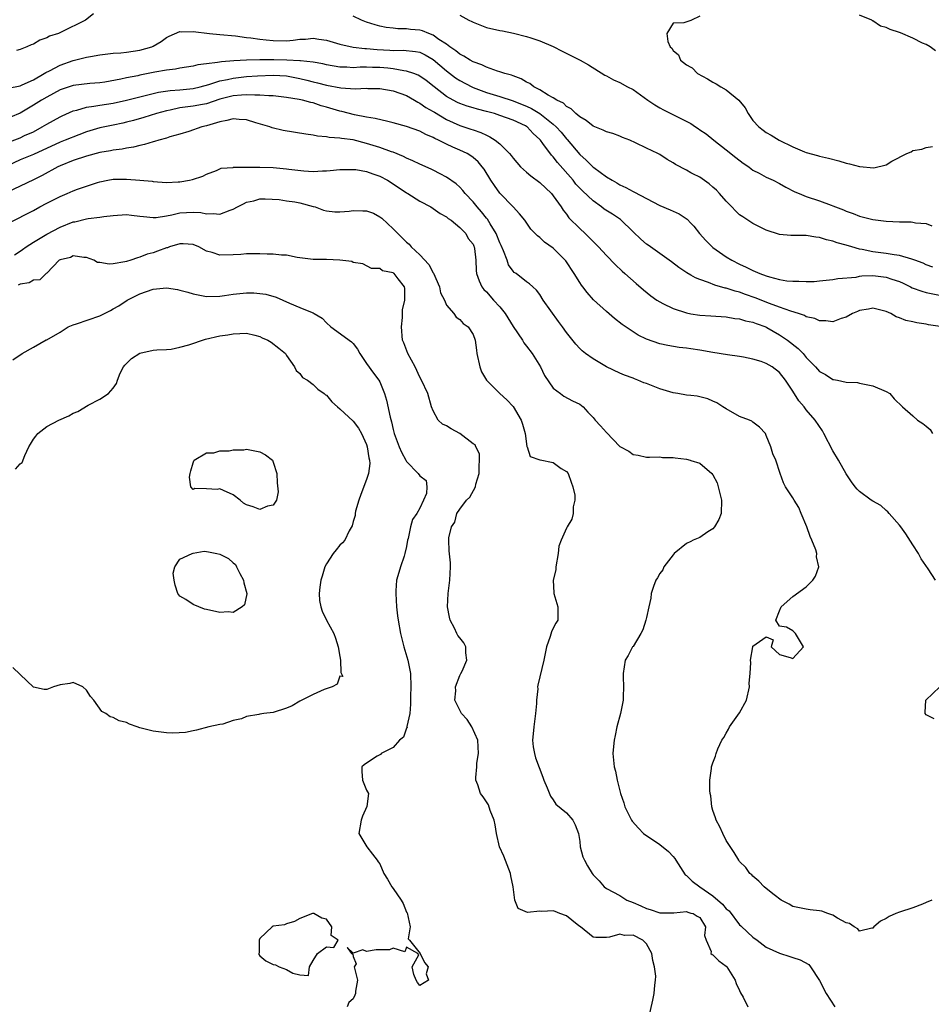
# Model space of a CAD drawing. Units: inches. Extents: x 2604000 to 2607000, y 1497000 to 1500000.
# Drawn here: x 2605665 to 2605802, y 1497441 to 1497589 of the extents above; entities that cross this region are included whole.
import ezdxf

# ---------------------------------------------------------------- set-up
doc = ezdxf.new("R2010")
doc.units = ezdxf.units.IN
doc.header["$MEASUREMENT"] = 0
doc.layers.add('LD26041497_2ft', color=71, linetype='Continuous')

msp = doc.modelspace()

# ---------------------------------------------------------------- linework, layer by layer
at = {"layer": 'LD26041497_2ft'}
for points, elevation in [([(2605676.02, 1497589.98), (2605674.85, 1497589), (2605671.19, 1497587.19), (2605670.76, 1497587), (2605669.41, 1497586.59), (2605669, 1497586.35), (2605667.97, 1497586.03), (2605667, 1497585.42), (2605666.68, 1497585.32), (2605666.03, 1497585), (2605665, 1497584.63), (2605664.46, 1497584.46)], 8948), ([(2605801.98, 1497551.98), (2605801, 1497552.33), (2605800.54, 1497552.54), (2605799.31, 1497553), (2605799, 1497553.13), (2605798.84, 1497553.16), (2605797, 1497553.73), (2605796.21, 1497553.79), (2605795, 1497554), (2605793, 1497554.24), (2605791.39, 1497554.61), (2605791, 1497554.67), (2605789.82, 1497555), (2605789, 1497555.26), (2605787.62, 1497555.62), (2605787, 1497555.86), (2605786.04, 1497556.04), (2605785, 1497556.42), (2605784.44, 1497556.44), (2605783, 1497556.72), (2605782.69, 1497556.69), (2605780.7, 1497556.7), (2605779, 1497556.84), (2605777, 1497557.5), (2605775, 1497558.52), (2605773.5, 1497559.5), (2605773, 1497559.83), (2605772.39, 1497560.39), (2605771.82, 1497561), (2605771, 1497561.84), (2605770, 1497563), (2605769.52, 1497563.52), (2605769, 1497563.98), (2605768.45, 1497564.45), (2605767, 1497565.45), (2605765.95, 1497565.95), (2605765.68, 1497566.11), (2605765, 1497566.51), (2605763.36, 1497567.36), (2605763, 1497567.63), (2605762.13, 1497568.13), (2605761, 1497568.84), (2605760.71, 1497569), (2605759, 1497569.82), (2605757.38, 1497570.62), (2605756.51, 1497571), (2605755.42, 1497571.42), (2605755, 1497571.63), (2605753.99, 1497571.99), (2605753, 1497572.24), (2605752.53, 1497572.53), (2605751, 1497573.09), (2605749.97, 1497573.97), (2605749, 1497574.5), (2605748.41, 1497575), (2605747.71, 1497575.71), (2605747, 1497576.08), (2605746.54, 1497576.54), (2605745.54, 1497577), (2605745, 1497577.35), (2605744.24, 1497577.76), (2605743, 1497578.56), (2605742.11, 1497579), (2605741.5, 1497579.5), (2605741, 1497579.73), (2605740.21, 1497580.21), (2605739, 1497580.64), (2605738.75, 1497580.75), (2605737.76, 1497581), (2605737, 1497581.25), (2605736.65, 1497581.35), (2605735, 1497581.95), (2605734.32, 1497582.32), (2605733, 1497582.77), (2605732.58, 1497583), (2605731.61, 1497583.61), (2605731, 1497583.89), (2605730.4, 1497584.4), (2605729.52, 1497585), (2605729, 1497585.39), (2605727.87, 1497586.13), (2605727, 1497586.76), (2605726.34, 1497587), (2605725.39, 1497587.39), (2605725, 1497587.49), (2605723.61, 1497587.61), (2605723, 1497587.71), (2605721.7, 1497587.7), (2605721, 1497587.8), (2605719.93, 1497587.93), (2605719, 1497588.13), (2605718.31, 1497588.31), (2605717, 1497588.71), (2605716.23, 1497589), (2605715, 1497589.61)], 8948), ([(2605731, 1497589.78), (2605732.38, 1497589), (2605732.81, 1497588.81), (2605733, 1497588.7), (2605735, 1497587.92), (2605737, 1497587.45), (2605737.39, 1497587.39), (2605739.06, 1497587.06), (2605741, 1497586.58), (2605741.66, 1497586.34), (2605743, 1497585.91), (2605745, 1497585.05), (2605746.37, 1497584.37), (2605749.08, 1497583), (2605750.32, 1497582.32), (2605752.78, 1497580.78), (2605753, 1497580.67), (2605754.06, 1497580.06), (2605755, 1497579.66), (2605756.19, 1497579), (2605757, 1497578.59), (2605759.24, 1497577), (2605760.29, 1497576.29), (2605761, 1497575.86), (2605761.56, 1497575.56), (2605762.67, 1497575), (2605765.57, 1497573.57), (2605765.68, 1497573.49), (2605766.37, 1497573), (2605766.76, 1497572.76), (2605767, 1497572.58), (2605767.97, 1497571.97), (2605769.12, 1497571), (2605771, 1497569.57), (2605772.41, 1497568.41), (2605773.55, 1497567.55), (2605774.36, 1497567), (2605774.72, 1497566.72), (2605775, 1497566.53), (2605775.95, 1497566.05), (2605777, 1497565.48), (2605778.03, 1497565), (2605779, 1497564.5), (2605779.95, 1497563.95), (2605781.28, 1497563.28), (2605781.91, 1497563), (2605783, 1497562.55), (2605785, 1497561.9), (2605786.74, 1497561.26), (2605787, 1497561.17), (2605787.4, 1497561), (2605788.57, 1497560.57), (2605789, 1497560.37), (2605790.02, 1497560.02), (2605791, 1497559.63), (2605793, 1497559.1), (2605795, 1497558.85), (2605797, 1497558.76), (2605798.75, 1497558.75), (2605799, 1497558.72), (2605799.37, 1497558.63), (2605801, 1497558.53), (2605801.82, 1497558.18)], 8946), ([(2605767, 1497589.6), (2605765.78, 1497589), (2605765.68, 1497588.97), (2605764.6, 1497588.6), (2605763, 1497588.56), (2605762.07, 1497587), (2605762.2, 1497585.8), (2605762.58, 1497585), (2605762.8, 1497584.8), (2605763, 1497584.46), (2605763.83, 1497583.83), (2605764.14, 1497583), (2605765, 1497582.33), (2605765.68, 1497581.94), (2605765.85, 1497581.85), (2605766.69, 1497581), (2605768.19, 1497580.19), (2605769, 1497579.73), (2605769.49, 1497579.48), (2605770.18, 1497579), (2605771, 1497578.57), (2605772.89, 1497577), (2605773.85, 1497575.85), (2605774.26, 1497575), (2605775, 1497573.95), (2605775.88, 1497573), (2605776.51, 1497572.51), (2605777, 1497572.16), (2605777.74, 1497571.74), (2605778.91, 1497571), (2605781, 1497570), (2605782.75, 1497569.25), (2605783, 1497569.15), (2605784.7, 1497568.7), (2605785, 1497568.59), (2605786.31, 1497568.31), (2605787.9, 1497567.9), (2605789, 1497567.57), (2605789.48, 1497567.48), (2605791, 1497567.05), (2605793.14, 1497566.86), (2605795, 1497567.32), (2605795.85, 1497567.85), (2605798.1, 1497569), (2605798.72, 1497569.28), (2605799, 1497569.46), (2605800.34, 1497569.66), (2605801, 1497569.93), (2605801.94, 1497570.06)], 8944), ([(2605802.41, 1497584.41), (2605801.61, 1497585), (2605801, 1497585.36), (2605800.45, 1497585.55), (2605799, 1497586.29), (2605797.12, 1497587.12), (2605797, 1497587.14), (2605795.61, 1497587.61), (2605795, 1497587.91), (2605794.12, 1497588.12), (2605793, 1497588.93), (2605792.93, 1497588.93), (2605792.82, 1497589), (2605791, 1497589.76)], 8944), ([(2605663.21, 1497578.79), (2605665, 1497579.18), (2605665.3, 1497579.3), (2605667, 1497580.08), (2605668.64, 1497581), (2605668.85, 1497581.15), (2605669.41, 1497581.41), (2605671, 1497582.25), (2605673, 1497582.94), (2605675, 1497583.44), (2605675.56, 1497583.56), (2605677, 1497583.81), (2605679, 1497584.05), (2605680.13, 1497584.13), (2605681, 1497584.22), (2605683, 1497584.5), (2605684.78, 1497585), (2605685, 1497585.1), (2605686.2, 1497585.8), (2605687, 1497586.39), (2605687.4, 1497586.6), (2605689, 1497587.29), (2605689.27, 1497587.27), (2605691, 1497587.33), (2605693.44, 1497587), (2605695, 1497586.84), (2605697.34, 1497586.66), (2605699, 1497586.43), (2605699.62, 1497586.38), (2605701, 1497586.14), (2605701.92, 1497586.08), (2605703, 1497585.94), (2605705, 1497585.93), (2605706, 1497586), (2605707, 1497586.14), (2605707.83, 1497586.17), (2605709, 1497586.3), (2605709.84, 1497586.16), (2605711, 1497586.03), (2605713, 1497585.43), (2605714.98, 1497584.98), (2605716.77, 1497584.77), (2605717, 1497584.77), (2605718.61, 1497584.61), (2605720.51, 1497584.51), (2605721, 1497584.46), (2605722.49, 1497584.49), (2605724.33, 1497584.33), (2605725, 1497584.19), (2605725.82, 1497583.82), (2605727, 1497583.13), (2605729, 1497581.41), (2605730.38, 1497580.38), (2605731, 1497579.97), (2605732.8, 1497579), (2605733, 1497578.91), (2605735, 1497578.18), (2605737, 1497577.56), (2605739, 1497576.89), (2605740.38, 1497576.38), (2605741, 1497576.12), (2605741.78, 1497575.78), (2605743, 1497575), (2605745, 1497573.4), (2605745.45, 1497573), (2605746.2, 1497572.2), (2605747, 1497571.2), (2605747.11, 1497571.11), (2605749, 1497568.85), (2605749.99, 1497568), (2605750.97, 1497567), (2605751.1, 1497566.9), (2605753, 1497565.53), (2605753.86, 1497565), (2605754.59, 1497564.59), (2605755, 1497564.33), (2605755.93, 1497563.93), (2605757, 1497563.31), (2605757.22, 1497563.22), (2605759, 1497562.24), (2605761, 1497561.22), (2605762.58, 1497560.58), (2605763.94, 1497559.94), (2605765.14, 1497559.14), (2605765.68, 1497558.57), (2605766.11, 1497558.11), (2605766.99, 1497557), (2605767.95, 1497555.95), (2605768.86, 1497555), (2605769, 1497554.89), (2605771, 1497553.51), (2605771.82, 1497553), (2605773, 1497552.41), (2605773.97, 1497551.97), (2605775, 1497551.45), (2605775.33, 1497551.33), (2605776.05, 1497551), (2605777, 1497550.65), (2605777.5, 1497550.5), (2605779, 1497550.1), (2605780.07, 1497549.93), (2605781, 1497549.84), (2605781.87, 1497549.87), (2605783, 1497549.81), (2605784.17, 1497549.83), (2605785, 1497549.9), (2605785.99, 1497550.01), (2605787, 1497550.09), (2605787.74, 1497550.26), (2605790.48, 1497550.48), (2605791, 1497550.6), (2605791.36, 1497550.64), (2605793, 1497550.69), (2605795, 1497550.48), (2605795.83, 1497550.17), (2605797, 1497549.79), (2605797.55, 1497549.55), (2605798.66, 1497549), (2605798.88, 1497548.88), (2605800.34, 1497548.34), (2605801, 1497548.18), (2605803, 1497547.77)], 8950), ([(2605803.07, 1497543.07), (2605801.33, 1497543.33), (2605801, 1497543.43), (2605799.6, 1497543.6), (2605799, 1497543.78), (2605797.96, 1497543.96), (2605797, 1497544.35), (2605796.49, 1497544.49), (2605795.71, 1497545), (2605795, 1497545.31), (2605794.57, 1497545.43), (2605793, 1497545.82), (2605792.33, 1497545.67), (2605791, 1497545.45), (2605790.69, 1497545.31), (2605789.93, 1497545), (2605789, 1497544.47), (2605788.26, 1497544.26), (2605787, 1497543.78), (2605785.92, 1497543.92), (2605785, 1497543.89), (2605784.26, 1497544.26), (2605783, 1497544.53), (2605782.71, 1497544.71), (2605781.82, 1497545), (2605780.66, 1497545.34), (2605779, 1497545.97), (2605777.49, 1497546.51), (2605775.35, 1497547.35), (2605773.86, 1497547.86), (2605773, 1497548.19), (2605772.34, 1497548.34), (2605771, 1497548.8), (2605770.82, 1497548.82), (2605769.26, 1497549.27), (2605768.33, 1497549.67), (2605767, 1497550.11), (2605766.35, 1497550.34), (2605765.68, 1497550.74), (2605765.09, 1497551.09), (2605763.89, 1497551.89), (2605762.75, 1497552.75), (2605761, 1497553.99), (2605759.27, 1497555.27), (2605759, 1497555.43), (2605758.16, 1497556.16), (2605757, 1497557.24), (2605755.11, 1497559.11), (2605753.91, 1497559.91), (2605752.68, 1497560.68), (2605752.27, 1497561), (2605751, 1497561.89), (2605749.41, 1497563.41), (2605749, 1497563.82), (2605748.43, 1497564.43), (2605747.99, 1497565), (2605745.64, 1497567.64), (2605745, 1497568.52), (2605744.75, 1497568.75), (2605743.48, 1497570.52), (2605743.12, 1497571), (2605743, 1497571.13), (2605742, 1497572), (2605741.11, 1497573), (2605741, 1497573.07), (2605740.86, 1497573.14), (2605739, 1497574), (2605737, 1497574.73), (2605736.21, 1497575), (2605735, 1497575.33), (2605733.65, 1497575.65), (2605733, 1497575.86), (2605732.11, 1497576.11), (2605731, 1497576.52), (2605730.67, 1497576.67), (2605730.03, 1497577), (2605729, 1497577.58), (2605727.16, 1497579), (2605725.96, 1497579.96), (2605725, 1497580.63), (2605724.76, 1497580.76), (2605724.11, 1497581), (2605723, 1497581.37), (2605722.59, 1497581.41), (2605721, 1497581.72), (2605720.21, 1497581.79), (2605719, 1497581.93), (2605717.92, 1497581.92), (2605717, 1497581.96), (2605716.05, 1497581.95), (2605715, 1497581.88), (2605714.05, 1497581.95), (2605713, 1497581.96), (2605711, 1497582.3), (2605710.44, 1497582.44), (2605709, 1497582.69), (2605707.11, 1497582.89), (2605707, 1497582.91), (2605705.03, 1497583.03), (2605703.08, 1497583.08), (2605701, 1497583.07), (2605699, 1497583), (2605697.09, 1497582.91), (2605695.22, 1497582.78), (2605694.64, 1497582.64), (2605693, 1497582.48), (2605691.68, 1497582.32), (2605691, 1497582.13), (2605689, 1497581.81), (2605688.34, 1497581.66), (2605687, 1497581.52), (2605685.22, 1497581.22), (2605683, 1497580.76), (2605682.68, 1497580.68), (2605681, 1497580.34), (2605680.14, 1497580.14), (2605677.71, 1497579.71), (2605677, 1497579.61), (2605675.49, 1497579.49), (2605673, 1497579.21), (2605671.32, 1497578.68), (2605671, 1497578.56), (2605670.01, 1497577.99), (2605669, 1497577.47), (2605668.21, 1497577), (2605667, 1497576.24), (2605665, 1497575.07), (2605663.56, 1497574.44)], 8952), ([(2605663, 1497570.6), (2605665, 1497571.36), (2605665.69, 1497571.69), (2605667, 1497572.27), (2605668.34, 1497573), (2605669, 1497573.42), (2605671, 1497574.51), (2605671.34, 1497574.66), (2605673, 1497575.41), (2605673.52, 1497575.52), (2605675, 1497575.97), (2605676.09, 1497576.09), (2605677, 1497576.25), (2605679, 1497576.54), (2605681, 1497576.99), (2605684.17, 1497577.83), (2605685.8, 1497578.2), (2605687.53, 1497578.47), (2605689, 1497578.57), (2605691, 1497578.76), (2605692.03, 1497579), (2605693.35, 1497579.35), (2605695, 1497579.91), (2605696.12, 1497580.12), (2605697, 1497580.33), (2605699, 1497580.54), (2605700.66, 1497580.66), (2605703, 1497580.76), (2605705, 1497580.64), (2605707, 1497580.26), (2605708.02, 1497580.02), (2605709, 1497579.76), (2605709.62, 1497579.62), (2605711, 1497579.25), (2605713.16, 1497578.84), (2605715.29, 1497578.71), (2605717, 1497578.79), (2605717.22, 1497578.78), (2605719, 1497578.77), (2605721, 1497578.41), (2605723, 1497577.69), (2605724.22, 1497577), (2605724.7, 1497576.7), (2605725, 1497576.58), (2605725.91, 1497575.91), (2605727, 1497575.33), (2605727.19, 1497575.19), (2605729, 1497574.12), (2605731, 1497573.21), (2605732.68, 1497572.68), (2605733, 1497572.55), (2605734.16, 1497572.16), (2605735, 1497571.74), (2605735.52, 1497571.52), (2605736.32, 1497571), (2605737, 1497570.44), (2605738.47, 1497569), (2605738.71, 1497568.71), (2605739, 1497568.31), (2605740.13, 1497567), (2605741, 1497566.2), (2605741.64, 1497565.64), (2605743, 1497564.64), (2605744.74, 1497563), (2605745, 1497562.68), (2605746.19, 1497561), (2605746.5, 1497560.5), (2605747, 1497559.89), (2605747.38, 1497559.38), (2605749, 1497557.74), (2605749.82, 1497557), (2605750.43, 1497556.43), (2605751, 1497555.81), (2605751.43, 1497555.43), (2605751.84, 1497555), (2605753, 1497553.69), (2605754.34, 1497552.34), (2605755.36, 1497551.36), (2605755.79, 1497551), (2605757.49, 1497549.49), (2605758.57, 1497548.57), (2605759.66, 1497547.66), (2605760.59, 1497547), (2605761, 1497546.74), (2605761.47, 1497546.53), (2605763, 1497545.75), (2605765, 1497545.09), (2605765.68, 1497544.98), (2605767, 1497544.77), (2605768.67, 1497544.67), (2605771, 1497544.5), (2605772.26, 1497544.26), (2605773, 1497544.2), (2605773.9, 1497543.9), (2605775, 1497543.71), (2605775.5, 1497543.5), (2605776.92, 1497543), (2605777.08, 1497542.92), (2605779, 1497541.82), (2605780.2, 1497541), (2605781.78, 1497539.78), (2605782.51, 1497539), (2605783, 1497538.4), (2605784.4, 1497537), (2605785, 1497536.29), (2605785.86, 1497535.86), (2605787, 1497535.11), (2605787.11, 1497535.11), (2605787.67, 1497535), (2605789, 1497534.71), (2605790.67, 1497534.67), (2605791, 1497534.58), (2605793, 1497534.16), (2605795, 1497533.32), (2605795.55, 1497533), (2605796.21, 1497532.21), (2605797.42, 1497531), (2605799, 1497529.65), (2605799.67, 1497529), (2605800.49, 1497528.49), (2605801, 1497528.12), (2605801.59, 1497527.59), (2605801.96, 1497527)], 8954), ([(2605802.38, 1497505), (2605801.31, 1497506.69), (2605800.23, 1497508.23), (2605799.85, 1497509), (2605799, 1497510.31), (2605797.96, 1497511.96), (2605797.17, 1497513), (2605797, 1497513.24), (2605795.42, 1497515), (2605795.26, 1497515.26), (2605795, 1497515.44), (2605794.21, 1497516.21), (2605793, 1497516.85), (2605792.76, 1497517), (2605791, 1497518.3), (2605790.64, 1497518.64), (2605790.34, 1497519), (2605789.77, 1497519.77), (2605788.97, 1497520.97), (2605787.85, 1497523), (2605787, 1497524.43), (2605785.65, 1497527), (2605785.41, 1497527.41), (2605784.35, 1497529), (2605783, 1497530.56), (2605782.67, 1497531), (2605781.9, 1497531.9), (2605781, 1497533.37), (2605779.89, 1497535), (2605779, 1497536.18), (2605777.88, 1497537), (2605777, 1497537.52), (2605776.21, 1497537.79), (2605775, 1497538.16), (2605773.56, 1497538.44), (2605773, 1497538.57), (2605771.17, 1497538.83), (2605769, 1497539.17), (2605767, 1497539.52), (2605765.68, 1497539.69), (2605765, 1497539.82), (2605763.91, 1497539.92), (2605762.2, 1497540.2), (2605761, 1497540.44), (2605759, 1497541.15), (2605757.78, 1497541.78), (2605757, 1497542.26), (2605755.38, 1497543.38), (2605754.24, 1497544.24), (2605753, 1497545.3), (2605751.08, 1497547.08), (2605750.14, 1497548.14), (2605749.48, 1497549), (2605749.26, 1497549.26), (2605749, 1497549.64), (2605748.18, 1497551), (2605746.89, 1497552.89), (2605746.79, 1497553), (2605745, 1497554.79), (2605743.72, 1497555.72), (2605743, 1497556.42), (2605742.66, 1497556.66), (2605742.29, 1497557), (2605741.66, 1497557.66), (2605740.75, 1497559), (2605739.97, 1497559.97), (2605739.02, 1497561), (2605737, 1497563.07), (2605736.19, 1497564.19), (2605735.67, 1497565), (2605734.64, 1497566.64), (2605734.38, 1497567), (2605733.75, 1497567.75), (2605733, 1497568.41), (2605732.67, 1497568.67), (2605732.12, 1497569), (2605731, 1497569.53), (2605729.95, 1497569.95), (2605729, 1497570.4), (2605727.82, 1497571), (2605727.26, 1497571.26), (2605727, 1497571.42), (2605725.88, 1497571.88), (2605725, 1497572.36), (2605723, 1497573.06), (2605721, 1497573.62), (2605720.21, 1497573.79), (2605718.28, 1497574.28), (2605717, 1497574.47), (2605715.19, 1497574.81), (2605713.29, 1497575.29), (2605713, 1497575.34), (2605711, 1497575.96), (2605710.18, 1497576.18), (2605709, 1497576.6), (2605708.65, 1497576.65), (2605707.41, 1497577), (2605706.88, 1497577.12), (2605705, 1497577.42), (2605703, 1497577.66), (2605702.35, 1497577.65), (2605701, 1497577.78), (2605700.25, 1497577.75), (2605699, 1497577.83), (2605698.26, 1497577.74), (2605697, 1497577.67), (2605695, 1497577.15), (2605693, 1497576.47), (2605692.37, 1497576.37), (2605691, 1497576.09), (2605689, 1497575.85), (2605687.52, 1497575.52), (2605687, 1497575.43), (2605685.46, 1497575), (2605683.59, 1497574.41), (2605682.03, 1497573.97), (2605681, 1497573.71), (2605680.42, 1497573.58), (2605679, 1497573.27), (2605677, 1497572.88), (2605675, 1497572.26), (2605673.81, 1497571.81), (2605671.79, 1497571), (2605671, 1497570.7), (2605667, 1497568.86), (2605665, 1497568.05), (2605663, 1497567.09)], 8956), ([(2605801.82, 1497457), (2605801, 1497456.64), (2605800.43, 1497456.43), (2605799, 1497455.86), (2605797, 1497455.22), (2605796.43, 1497455), (2605795.45, 1497454.55), (2605795, 1497454.24), (2605794.16, 1497453.84), (2605793.15, 1497453), (2605793, 1497452.82), (2605792.82, 1497452.82), (2605791, 1497452.37), (2605790.72, 1497452.72), (2605790.21, 1497453), (2605789.51, 1497453.51), (2605789, 1497453.63), (2605787.67, 1497454.33), (2605787, 1497454.77), (2605786.22, 1497455), (2605785.35, 1497455.35), (2605785, 1497455.41), (2605783.56, 1497455.56), (2605783, 1497455.64), (2605781, 1497456.05), (2605780.42, 1497456.41), (2605779.25, 1497457), (2605778.19, 1497457.81), (2605777, 1497458.78), (2605776.66, 1497459), (2605775.88, 1497459.88), (2605775, 1497460.6), (2605774.81, 1497460.81), (2605774.54, 1497461), (2605773.92, 1497461.92), (2605773, 1497462.83), (2605772.89, 1497463), (2605772.18, 1497464.18), (2605771, 1497465.96), (2605770.48, 1497467), (2605770.02, 1497468.02), (2605769.47, 1497469), (2605769.37, 1497469.37), (2605769, 1497470.45), (2605768.84, 1497471), (2605768.66, 1497472.66), (2605768.6, 1497473), (2605768.54, 1497473.46), (2605768.53, 1497475), (2605768.77, 1497476.77), (2605768.78, 1497477), (2605769, 1497477.63), (2605769.4, 1497478.6), (2605769.48, 1497479), (2605769.73, 1497479.73), (2605770.33, 1497481), (2605770.61, 1497481.39), (2605771, 1497482.05), (2605771.34, 1497482.66), (2605771.47, 1497483), (2605773, 1497485.11), (2605774.02, 1497487), (2605774.47, 1497489), (2605774.45, 1497489.55), (2605774.57, 1497491), (2605774.66, 1497492.66), (2605774.61, 1497493), (2605774.96, 1497495), (2605775, 1497495.09), (2605775.47, 1497495.47), (2605777, 1497496.5), (2605778.05, 1497496.05), (2605777.73, 1497495), (2605779, 1497493.87), (2605780.58, 1497493.42), (2605781, 1497493.27), (2605782.56, 1497495), (2605782, 1497496), (2605781.38, 1497497), (2605781, 1497497.41), (2605780.04, 1497497.96), (2605779, 1497498.09), (2605778.43, 1497499), (2605779, 1497500.43), (2605779.21, 1497501), (2605781, 1497502.57), (2605783, 1497504.03), (2605783.99, 1497505), (2605784.4, 1497505.6), (2605784.87, 1497507), (2605784.53, 1497508.53), (2605784.57, 1497509), (2605784.43, 1497509.57), (2605783.82, 1497511), (2605783.56, 1497511.56), (2605783.06, 1497513), (2605782.24, 1497515), (2605781.9, 1497515.9), (2605781.17, 1497517), (2605781, 1497517.35), (2605779.86, 1497519), (2605779.59, 1497519.59), (2605779.08, 1497521), (2605778.41, 1497523), (2605777.98, 1497523.98), (2605777.68, 1497525), (2605777, 1497526.72), (2605776.86, 1497527), (2605775.98, 1497527.98), (2605775, 1497528.7), (2605774.84, 1497528.84), (2605774.48, 1497529), (2605773, 1497529.58), (2605771, 1497530.7), (2605770.49, 1497531), (2605769.59, 1497531.59), (2605769, 1497531.88), (2605768.22, 1497532.22), (2605767, 1497532.52), (2605766.61, 1497532.61), (2605765.68, 1497532.7), (2605765, 1497532.78), (2605763.7, 1497533), (2605763, 1497533.1), (2605761, 1497533.73), (2605759.77, 1497534.23), (2605759, 1497534.52), (2605758.62, 1497534.62), (2605757.74, 1497535), (2605757.2, 1497535.2), (2605757, 1497535.29), (2605755.74, 1497535.74), (2605755, 1497536.07), (2605753, 1497537.03), (2605751, 1497538.23), (2605749.88, 1497539), (2605749.39, 1497539.39), (2605749, 1497539.78), (2605748.42, 1497540.42), (2605747, 1497542.15), (2605746.4, 1497543), (2605745.8, 1497543.8), (2605743.51, 1497547), (2605743, 1497547.87), (2605742.53, 1497548.53), (2605741.97, 1497549), (2605741.46, 1497549.46), (2605741, 1497549.77), (2605739.45, 1497551), (2605739.17, 1497551.17), (2605739, 1497551.34), (2605738.33, 1497552.33), (2605738.12, 1497553), (2605737.58, 1497554.42), (2605737.21, 1497555.21), (2605737, 1497555.62), (2605736.44, 1497557), (2605735.55, 1497558.45), (2605735.15, 1497559.15), (2605735, 1497559.32), (2605734.26, 1497560.26), (2605733.61, 1497561), (2605733, 1497561.78), (2605731.82, 1497563), (2605731.47, 1497563.47), (2605731, 1497563.94), (2605730.44, 1497564.44), (2605729, 1497565.46), (2605728.04, 1497565.96), (2605727, 1497566.53), (2605726.68, 1497566.68), (2605725, 1497567.41), (2605723.93, 1497567.93), (2605723, 1497568.32), (2605722.56, 1497568.56), (2605721, 1497569.19), (2605720.73, 1497569.27), (2605719, 1497569.89), (2605717, 1497570.53), (2605715, 1497571.04), (2605713.27, 1497571.27), (2605713, 1497571.32), (2605711.42, 1497571.42), (2605711, 1497571.52), (2605709.63, 1497571.63), (2605709, 1497571.78), (2605707.91, 1497571.91), (2605704.47, 1497572.47), (2605702.86, 1497572.86), (2605702.49, 1497573), (2605700.39, 1497573.61), (2605699, 1497574.06), (2605697.9, 1497574.1), (2605697, 1497574.22), (2605696.05, 1497573.95), (2605695, 1497573.77), (2605693, 1497573.16), (2605692.29, 1497573), (2605690.33, 1497572.33), (2605689, 1497571.91), (2605687.49, 1497571.49), (2605687, 1497571.31), (2605685.83, 1497571), (2605685.2, 1497570.8), (2605685, 1497570.77), (2605683.66, 1497570.34), (2605683, 1497570.22), (2605682.05, 1497569.95), (2605681, 1497569.8), (2605680.34, 1497569.65), (2605679, 1497569.51), (2605678.59, 1497569.41), (2605677, 1497569.14), (2605675, 1497568.61), (2605673, 1497567.97), (2605671, 1497567.15), (2605670.69, 1497567), (2605668.3, 1497565.7), (2605667, 1497565.07), (2605665, 1497564.13), (2605663, 1497563.15)], 8958), ([(2605663.39, 1497558.61), (2605667, 1497560.46), (2605667.96, 1497561), (2605669, 1497561.55), (2605671, 1497562.58), (2605672.07, 1497563), (2605673, 1497563.4), (2605673.65, 1497563.65), (2605676.64, 1497564.64), (2605677, 1497564.75), (2605678.19, 1497565), (2605679, 1497565.14), (2605681, 1497565.17), (2605683, 1497565.02), (2605684.84, 1497564.84), (2605685, 1497564.82), (2605687, 1497564.68), (2605688.75, 1497564.75), (2605689, 1497564.77), (2605690.45, 1497565), (2605690.9, 1497565.1), (2605692.42, 1497565.59), (2605693, 1497565.93), (2605694.48, 1497566.48), (2605695, 1497566.69), (2605695.2, 1497566.8), (2605697, 1497566.93), (2605697.05, 1497566.95), (2605699.02, 1497566.98), (2605701, 1497566.98), (2605703, 1497566.91), (2605705, 1497566.72), (2605705.33, 1497566.67), (2605707.61, 1497566.39), (2605709, 1497566.33), (2605710.42, 1497566.42), (2605711, 1497566.41), (2605711.56, 1497566.44), (2605713, 1497566.6), (2605713.37, 1497566.63), (2605715, 1497566.63), (2605715.4, 1497566.6), (2605717, 1497566.3), (2605717.94, 1497565.94), (2605719, 1497565.61), (2605720.16, 1497565), (2605721, 1497564.47), (2605723, 1497563.11), (2605723.2, 1497563), (2605725, 1497561.86), (2605726.64, 1497561), (2605727, 1497560.78), (2605728.03, 1497560.03), (2605729, 1497559.5), (2605729.27, 1497559.27), (2605729.7, 1497559), (2605731, 1497557.9), (2605731.9, 1497557), (2605732.27, 1497556.27), (2605733, 1497555.41), (2605733.11, 1497555.11), (2605733.17, 1497555), (2605733.22, 1497554.78), (2605733.4, 1497553), (2605733.45, 1497551.45), (2605733.5, 1497551), (2605733.91, 1497549.91), (2605734.32, 1497549), (2605734.63, 1497548.63), (2605735, 1497548.26), (2605736.08, 1497547), (2605737, 1497545.99), (2605737.81, 1497545), (2605739, 1497543.04), (2605740.39, 1497541), (2605740.61, 1497540.61), (2605741, 1497540.13), (2605741.84, 1497539), (2605743.09, 1497537), (2605743.72, 1497535.72), (2605745, 1497533.83), (2605746.09, 1497533), (2605746.59, 1497532.59), (2605747.92, 1497531.92), (2605749, 1497531.39), (2605749.5, 1497531), (2605750.21, 1497530.21), (2605751, 1497529.41), (2605751.34, 1497529), (2605752.14, 1497528.14), (2605753, 1497527.14), (2605755, 1497525.08), (2605756.35, 1497524.35), (2605757, 1497523.85), (2605757.77, 1497523.77), (2605759, 1497523.47), (2605759.46, 1497523.46), (2605761, 1497523.49), (2605761.43, 1497523.43), (2605763, 1497523.4), (2605763.34, 1497523.34), (2605765, 1497523.15), (2605765.56, 1497523), (2605765.68, 1497522.96), (2605767, 1497522.54), (2605768.84, 1497521), (2605769, 1497520.81), (2605769.61, 1497519.61), (2605769.79, 1497519), (2605770.01, 1497517.99), (2605770.28, 1497517), (2605770.21, 1497515), (2605769.89, 1497514.11), (2605769.25, 1497513), (2605769, 1497512.71), (2605768.25, 1497512.25), (2605767, 1497511.41), (2605766.03, 1497511), (2605765.68, 1497510.83), (2605765, 1497510.51), (2605763.17, 1497509), (2605763, 1497508.83), (2605761.63, 1497507), (2605761.45, 1497506.55), (2605761, 1497506.01), (2605760.65, 1497505.35), (2605760.42, 1497505), (2605760.05, 1497504.05), (2605759.73, 1497503), (2605759.67, 1497502.33), (2605759.38, 1497501), (2605759, 1497499.41), (2605758.92, 1497499), (2605758.45, 1497497.55), (2605758.17, 1497497), (2605757, 1497495.08), (2605756.94, 1497495), (2605756.28, 1497493.72), (2605755.84, 1497493), (2605755.51, 1497491), (2605755.5, 1497490.5), (2605755.58, 1497489), (2605755.53, 1497487.53), (2605755.5, 1497487), (2605755.11, 1497485), (2605754.57, 1497483), (2605754.3, 1497481.7), (2605754.16, 1497481), (2605754.06, 1497480.06), (2605753.99, 1497479), (2605754.17, 1497477), (2605754.35, 1497476.35), (2605754.6, 1497475), (2605755.11, 1497473), (2605755.62, 1497471.62), (2605755.77, 1497471), (2605756.77, 1497469), (2605756.86, 1497468.86), (2605757.8, 1497467.8), (2605758.58, 1497467), (2605761, 1497465.37), (2605762.33, 1497464.33), (2605763, 1497463.55), (2605763.27, 1497463.27), (2605763.43, 1497463), (2605764.82, 1497460.82), (2605765, 1497460.72), (2605765.68, 1497460.05), (2605765.87, 1497459.87), (2605767.04, 1497459), (2605769, 1497457.68), (2605770.42, 1497456.42), (2605771, 1497455.73), (2605771.41, 1497455.41), (2605773, 1497453.32), (2605773.18, 1497453.18), (2605774.2, 1497452.2), (2605775, 1497451.44), (2605775.65, 1497451), (2605777, 1497449.98), (2605779, 1497449.06), (2605780.54, 1497448.54), (2605781, 1497448.41), (2605782.06, 1497448.06), (2605783.36, 1497447.36), (2605783.64, 1497447), (2605785, 1497444.94), (2605785.97, 1497443), (2605787.28, 1497441)], 8960), ([(2605664.17, 1497553.83), (2605665, 1497554.35), (2605665.39, 1497554.61), (2605665.92, 1497555), (2605667, 1497555.69), (2605669, 1497556.91), (2605671, 1497557.98), (2605673, 1497558.75), (2605673.22, 1497558.78), (2605675, 1497559.2), (2605675.25, 1497559.25), (2605677, 1497559.46), (2605677.58, 1497559.58), (2605679, 1497559.73), (2605681, 1497559.85), (2605681.74, 1497559.74), (2605683, 1497559.62), (2605683.54, 1497559.54), (2605685, 1497559.41), (2605685.43, 1497559.43), (2605687, 1497559.65), (2605687.79, 1497559.79), (2605689, 1497560.1), (2605691, 1497560.22), (2605692.14, 1497560.14), (2605693, 1497559.95), (2605694.01, 1497560.01), (2605695, 1497559.89), (2605696.52, 1497560.52), (2605697, 1497560.65), (2605697.64, 1497561), (2605698.56, 1497561.44), (2605699, 1497561.72), (2605700.07, 1497561.93), (2605701, 1497562.22), (2605701.8, 1497562.2), (2605703.9, 1497562.1), (2605705, 1497561.91), (2605706.22, 1497561.78), (2605707, 1497561.61), (2605709, 1497561.08), (2605709.27, 1497561), (2605710.53, 1497560.53), (2605711, 1497560.41), (2605712.27, 1497560.27), (2605713, 1497560.26), (2605714.38, 1497560.38), (2605715, 1497560.46), (2605716.43, 1497560.43), (2605717, 1497560.4), (2605718.04, 1497560.04), (2605719, 1497559.53), (2605719.31, 1497559.31), (2605721, 1497557.73), (2605721.7, 1497557), (2605722.37, 1497556.37), (2605723, 1497555.69), (2605723.39, 1497555.39), (2605723.7, 1497555), (2605725, 1497553.83), (2605726.34, 1497552.34), (2605727, 1497551.09), (2605727.04, 1497551.04), (2605727.94, 1497549), (2605728.12, 1497548.12), (2605728.7, 1497547), (2605729, 1497546.24), (2605730.11, 1497545), (2605730.46, 1497544.46), (2605731, 1497544.1), (2605731.5, 1497543.5), (2605732.26, 1497543), (2605733, 1497541.84), (2605733.29, 1497541), (2605733.5, 1497539.5), (2605733.56, 1497539), (2605733.99, 1497537), (2605734.26, 1497536.26), (2605734.99, 1497534.99), (2605737.02, 1497533), (2605738.07, 1497532.07), (2605739, 1497531.04), (2605740.22, 1497529), (2605740.41, 1497528.41), (2605740.82, 1497527), (2605741.07, 1497525.07), (2605741.11, 1497525), (2605741.54, 1497523.54), (2605743, 1497523.08), (2605743.05, 1497523.05), (2605745, 1497522.64), (2605746.23, 1497521.77), (2605747, 1497521.29), (2605747.25, 1497521), (2605747.73, 1497519.73), (2605747.98, 1497519), (2605748.26, 1497517.74), (2605748.26, 1497517), (2605747.99, 1497515.99), (2605748.03, 1497515), (2605747.82, 1497514.18), (2605747.11, 1497513), (2605747, 1497512.8), (2605746.19, 1497511), (2605745.87, 1497510.13), (2605745.76, 1497509), (2605745.42, 1497507), (2605745.42, 1497506.58), (2605745.02, 1497505), (2605745.09, 1497503.09), (2605745.1, 1497503), (2605745.7, 1497501), (2605745.7, 1497499), (2605745.42, 1497498.58), (2605745, 1497497.79), (2605744.76, 1497497.24), (2605744.58, 1497496.58), (2605744, 1497495), (2605743.6, 1497493), (2605742.73, 1497489.27), (2605742.68, 1497489), (2605742.69, 1497488.69), (2605742.51, 1497487), (2605742.51, 1497486.51), (2605742.36, 1497485), (2605742.09, 1497483), (2605742.03, 1497481.97), (2605741.92, 1497481), (2605742.03, 1497480.03), (2605742.19, 1497479), (2605742.38, 1497478.38), (2605742.89, 1497476.89), (2605743.45, 1497475.45), (2605743.62, 1497475), (2605744.12, 1497473.88), (2605744.61, 1497472.61), (2605745, 1497472.07), (2605745.42, 1497471.42), (2605747, 1497470.09), (2605747.96, 1497469), (2605748.31, 1497468.31), (2605748.84, 1497467), (2605749, 1497465.81), (2605749.09, 1497465), (2605749.49, 1497463.49), (2605749.7, 1497463), (2605750.17, 1497462.17), (2605750.88, 1497461), (2605751, 1497460.82), (2605751.92, 1497459.92), (2605752.69, 1497459), (2605753, 1497458.78), (2605755, 1497457.73), (2605756.06, 1497457), (2605757, 1497456.67), (2605758.18, 1497456.18), (2605759, 1497455.77), (2605759.59, 1497455.59), (2605761, 1497455.1), (2605763.13, 1497455.13), (2605765, 1497455.29), (2605765.2, 1497455.2), (2605765.68, 1497455.08), (2605766.03, 1497455), (2605766.62, 1497454.62), (2605767, 1497454.4), (2605767.9, 1497453), (2605767.73, 1497451.73), (2605767.97, 1497451), (2605768.71, 1497449.29), (2605768.7, 1497449), (2605768.88, 1497448.88), (2605769, 1497448.82), (2605769.9, 1497447.9), (2605771, 1497447.12), (2605771.1, 1497447), (2605772.32, 1497445), (2605772.5, 1497444.5), (2605773, 1497443.44), (2605773.13, 1497443.13), (2605773.52, 1497442.48), (2605774.23, 1497441)], 8962), ([(2605759.36, 1497439.36), (2605759.97, 1497442.03), (2605760.16, 1497443), (2605760.28, 1497444.28), (2605760.39, 1497445), (2605760.4, 1497445.6), (2605760.24, 1497447), (2605759.95, 1497447.95), (2605759.8, 1497449), (2605759, 1497450.48), (2605758.48, 1497451), (2605757, 1497451.75), (2605755.73, 1497451.73), (2605755, 1497451.91), (2605753.45, 1497451.45), (2605753, 1497451.41), (2605751.42, 1497451.42), (2605751, 1497451.47), (2605749.14, 1497453), (2605749, 1497453.08), (2605748.64, 1497453.36), (2605747, 1497454.65), (2605745.99, 1497455), (2605745.29, 1497455.29), (2605745, 1497455.43), (2605743.3, 1497455.3), (2605743, 1497455.34), (2605741.14, 1497455.14), (2605739.74, 1497455.74), (2605739.26, 1497457), (2605739, 1497459), (2605738.66, 1497460.66), (2605738.62, 1497461), (2605737.61, 1497463.61), (2605736.98, 1497465), (2605736.5, 1497467), (2605736.29, 1497468.29), (2605736.14, 1497469), (2605735.56, 1497470.44), (2605735.29, 1497471.29), (2605734.49, 1497472.49), (2605734.09, 1497473), (2605733.69, 1497474.31), (2605733.43, 1497475), (2605733.4, 1497475.4), (2605733.57, 1497477), (2605733.58, 1497477.58), (2605733.8, 1497479), (2605733.71, 1497481), (2605732.82, 1497483), (2605732.11, 1497484.11), (2605731.28, 1497485), (2605731, 1497485.51), (2605730.28, 1497487), (2605730.39, 1497488.39), (2605730.36, 1497489), (2605731, 1497490.69), (2605731.18, 1497491), (2605731.35, 1497491.35), (2605732.04, 1497493), (2605731.89, 1497494.11), (2605731.91, 1497495), (2605731.6, 1497495.6), (2605731, 1497496.35), (2605730.73, 1497496.73), (2605730.58, 1497497), (2605730.2, 1497497.8), (2605729.54, 1497499), (2605729.44, 1497499.44), (2605729.17, 1497501), (2605729.23, 1497503), (2605729.49, 1497505), (2605729.63, 1497507), (2605729.6, 1497507.6), (2605729.41, 1497509.41), (2605729.35, 1497511), (2605729.36, 1497511.36), (2605729.78, 1497513), (2605730.27, 1497513.73), (2605730.57, 1497515), (2605731, 1497515.64), (2605732, 1497517), (2605732.52, 1497517.48), (2605733.37, 1497519), (2605733.42, 1497519.42), (2605733.92, 1497521), (2605733.9, 1497522.1), (2605733.94, 1497523), (2605733.96, 1497523.96), (2605733.4, 1497525), (2605733.32, 1497525.32), (2605733, 1497525.48), (2605731.01, 1497527.01), (2605729.7, 1497527.7), (2605729, 1497528.18), (2605728.41, 1497528.41), (2605727.76, 1497529), (2605727, 1497530.39), (2605726.75, 1497531), (2605726.18, 1497533), (2605725.27, 1497535), (2605725, 1497535.45), (2605724.3, 1497537), (2605723.22, 1497539), (2605722.59, 1497540.59), (2605722.4, 1497541), (2605722.23, 1497543), (2605722.39, 1497544.39), (2605722.42, 1497545), (2605722.42, 1497545.58), (2605722.75, 1497547), (2605722.75, 1497548.75), (2605722.71, 1497549), (2605721.77, 1497550.23), (2605721.16, 1497551), (2605721.06, 1497551.06), (2605721, 1497551.12), (2605719.39, 1497551.39), (2605719, 1497551.76), (2605717.75, 1497551.75), (2605716.45, 1497552.45), (2605715, 1497552.67), (2605714.82, 1497552.82), (2605713, 1497553.02), (2605711, 1497553.12), (2605709, 1497553.11), (2605706.6, 1497553.4), (2605705, 1497553.74), (2605704.23, 1497553.77), (2605703, 1497553.92), (2605702.07, 1497553.93), (2605701, 1497553.96), (2605700.05, 1497553.95), (2605699, 1497553.96), (2605698.14, 1497553.86), (2605697, 1497553.8), (2605695, 1497553.76), (2605693.83, 1497554.17), (2605693, 1497554.37), (2605691.82, 1497555), (2605691, 1497555.37), (2605689.47, 1497555.47), (2605689, 1497555.46), (2605687.44, 1497555), (2605687.13, 1497554.87), (2605687, 1497554.85), (2605685.65, 1497554.35), (2605685, 1497554.13), (2605684.1, 1497553.9), (2605683, 1497553.48), (2605682.63, 1497553.37), (2605681.63, 1497553), (2605681, 1497552.8), (2605680.74, 1497552.74), (2605679, 1497552.47), (2605678.39, 1497552.39), (2605677, 1497552.66), (2605676.64, 1497552.64), (2605676.09, 1497553), (2605675, 1497553.41), (2605674.58, 1497553.42), (2605673, 1497553.66), (2605672.58, 1497553.42), (2605671, 1497553.07), (2605670.89, 1497553), (2605669, 1497551.07), (2605668.91, 1497551), (2605667.96, 1497550.04), (2605667, 1497550.03), (2605666.37, 1497549.63), (2605665, 1497549.41), (2605664.74, 1497549.26)], 8964), ([(2605663.94, 1497538.06), (2605665.33, 1497539), (2605667, 1497539.97), (2605668.94, 1497541.06), (2605669, 1497541.07), (2605671, 1497542.23), (2605671.48, 1497542.52), (2605672.22, 1497543), (2605673, 1497543.33), (2605673.47, 1497543.47), (2605677, 1497544.66), (2605678.56, 1497545.44), (2605679, 1497545.69), (2605679.83, 1497546.17), (2605681.09, 1497547), (2605683, 1497547.97), (2605685, 1497548.65), (2605687, 1497548.85), (2605688.62, 1497548.62), (2605689, 1497548.53), (2605690.2, 1497548.2), (2605691, 1497547.95), (2605693, 1497547.58), (2605695, 1497547.61), (2605695.7, 1497547.7), (2605697, 1497547.92), (2605697.99, 1497547.99), (2605699, 1497548.11), (2605700.09, 1497548.09), (2605701, 1497548.03), (2605701.91, 1497547.91), (2605703.46, 1497547.46), (2605705.44, 1497546.56), (2605707, 1497545.93), (2605708.86, 1497545.14), (2605709, 1497545.11), (2605709.16, 1497545), (2605710.33, 1497544.33), (2605711, 1497543.59), (2605711.63, 1497543), (2605714.76, 1497540.76), (2605715, 1497540.51), (2605715.67, 1497539.67), (2605716.02, 1497539), (2605717, 1497537.53), (2605718.04, 1497536.04), (2605718.87, 1497535), (2605719, 1497534.76), (2605719.7, 1497533), (2605720.02, 1497532.02), (2605720.54, 1497529.46), (2605720.74, 1497528.74), (2605721, 1497527.62), (2605721.16, 1497527), (2605721.92, 1497525), (2605722.23, 1497524.23), (2605722.92, 1497523), (2605723, 1497522.82), (2605724.77, 1497521), (2605725, 1497520.68), (2605725.96, 1497519.96), (2605726.05, 1497519), (2605725.99, 1497517.99), (2605725.56, 1497517), (2605725, 1497515.82), (2605724.56, 1497515), (2605723.91, 1497514.09), (2605723.61, 1497513), (2605723.25, 1497511.25), (2605723.17, 1497511), (2605723, 1497510.06), (2605722.77, 1497509), (2605722.63, 1497508.63), (2605722.09, 1497507), (2605721.85, 1497506.15), (2605721.5, 1497505), (2605721.42, 1497503.42), (2605721.39, 1497503), (2605721.51, 1497501), (2605721.64, 1497499.64), (2605721.74, 1497499), (2605722.11, 1497497), (2605722.61, 1497495), (2605723.19, 1497493), (2605723.58, 1497491), (2605723.67, 1497489), (2605723.62, 1497487.62), (2605723.61, 1497486.39), (2605723.48, 1497485), (2605723.07, 1497483.07), (2605723.08, 1497482.92), (2605723, 1497482.83), (2605722.53, 1497481.47), (2605721.95, 1497481), (2605721, 1497479.93), (2605719.21, 1497479), (2605719.15, 1497478.85), (2605719, 1497478.82), (2605718.6, 1497478.6), (2605717, 1497477.57), (2605716.67, 1497477.33), (2605716.31, 1497477), (2605716.29, 1497476.29), (2605716.41, 1497475), (2605717, 1497473.51), (2605717.31, 1497473), (2605717.07, 1497471.07), (2605716.39, 1497469.61), (2605716.2, 1497469), (2605715.86, 1497467), (2605717.04, 1497465), (2605717.92, 1497463.92), (2605718.61, 1497463), (2605718.75, 1497462.75), (2605719, 1497462.44), (2605719.62, 1497461), (2605720.14, 1497460.14), (2605720.78, 1497459), (2605721, 1497458.78), (2605722.22, 1497457), (2605722.5, 1497456.5), (2605723, 1497455.2), (2605723.1, 1497455.1), (2605723.53, 1497453), (2605723.23, 1497451.23), (2605723.44, 1497451), (2605725.07, 1497449), (2605725.68, 1497447.68), (2605726.25, 1497447), (2605725.97, 1497445.97), (2605726.28, 1497445), (2605725, 1497444.21), (2605724.65, 1497444.65), (2605724.43, 1497445), (2605724.12, 1497445.88), (2605723.84, 1497447), (2605724.83, 1497448.83), (2605724.7, 1497449), (2605723, 1497449.94), (2605722.75, 1497449.25), (2605721, 1497449.8), (2605720.45, 1497449.55), (2605718.43, 1497449.57), (2605717, 1497449.3), (2605716.45, 1497449.55), (2605715, 1497449.06), (2605714.08, 1497449.92), (2605714.76, 1497449), (2605714.93, 1497448.93), (2605715, 1497448.54), (2605715.44, 1497447.44), (2605715.17, 1497447), (2605715.65, 1497445), (2605715.36, 1497443.36), (2605715.36, 1497443), (2605715.26, 1497442.74), (2605715, 1497442.19), (2605714.36, 1497441.64), (2605714.1, 1497441)], 8966), ([(2605664.34, 1497521.66), (2605665, 1497522.45), (2605665.32, 1497522.68), (2605665.7, 1497523.7), (2605666.32, 1497525), (2605666.59, 1497525.41), (2605667, 1497526.14), (2605667.37, 1497526.63), (2605667.66, 1497527), (2605669, 1497528.06), (2605670.82, 1497529), (2605672.34, 1497529.66), (2605673, 1497530.04), (2605673.67, 1497530.33), (2605675.23, 1497531.24), (2605677, 1497532.16), (2605678.27, 1497533), (2605679, 1497533.8), (2605679.5, 1497534.5), (2605679.61, 1497535), (2605680.05, 1497536.05), (2605680.53, 1497537), (2605680.72, 1497537.28), (2605681.73, 1497538.27), (2605683, 1497539.05), (2605685, 1497539.51), (2605685.55, 1497539.55), (2605687, 1497539.62), (2605687.68, 1497539.68), (2605689, 1497539.95), (2605690.31, 1497540.31), (2605692.82, 1497541.18), (2605695, 1497541.67), (2605696.19, 1497541.81), (2605697, 1497541.98), (2605698.01, 1497541.99), (2605699, 1497542.05), (2605700.24, 1497541.76), (2605701, 1497541.56), (2605701.36, 1497541.36), (2605702.19, 1497541), (2605702.69, 1497540.69), (2605703.83, 1497539.83), (2605704.83, 1497539), (2605705, 1497538.73), (2605706.21, 1497537), (2605706.44, 1497536.44), (2605707, 1497535.99), (2605707.4, 1497535.4), (2605708.12, 1497535), (2605709, 1497534.36), (2605709.67, 1497533.67), (2605710.65, 1497533), (2605710.83, 1497532.83), (2605711, 1497532.76), (2605711.78, 1497531.78), (2605712.65, 1497531), (2605713, 1497530.73), (2605715, 1497528.85), (2605715.81, 1497527.81), (2605716.27, 1497527), (2605717, 1497525.36), (2605717.12, 1497525), (2605717.36, 1497523.36), (2605717.46, 1497523), (2605717.5, 1497522.5), (2605717.31, 1497521), (2605717, 1497520.1), (2605716.15, 1497517.85), (2605715.87, 1497517), (2605715.37, 1497515.37), (2605715.28, 1497515), (2605715.28, 1497514.72), (2605715, 1497513.82), (2605714.85, 1497513.15), (2605714.39, 1497512.39), (2605713.73, 1497511), (2605713.4, 1497510.6), (2605713, 1497510.27), (2605712.45, 1497509.55), (2605711.99, 1497509), (2605711, 1497507.45), (2605710.73, 1497507), (2605710.37, 1497505.63), (2605710.15, 1497505), (2605709.97, 1497503.97), (2605709.91, 1497503), (2605709.94, 1497501.94), (2605710.13, 1497501), (2605710.35, 1497500.35), (2605711.01, 1497499.01), (2605712.08, 1497497), (2605712.33, 1497496.33), (2605712.75, 1497495), (2605713, 1497493.54), (2605713.12, 1497493), (2605713.14, 1497491.14), (2605713.43, 1497490.57), (2605713, 1497490.62), (2605712.61, 1497489.39), (2605711.86, 1497489), (2605710.63, 1497488.63), (2605709, 1497487.88), (2605707, 1497486.87), (2605705.82, 1497486.18), (2605705, 1497485.8), (2605703, 1497485.16), (2605701.6, 1497485), (2605701, 1497484.9), (2605700.85, 1497484.85), (2605699, 1497484.57), (2605698.23, 1497484.23), (2605697, 1497483.96), (2605695.43, 1497483.43), (2605695, 1497483.37), (2605693.34, 1497483), (2605691.51, 1497482.49), (2605691, 1497482.4), (2605689.85, 1497482.15), (2605687.95, 1497482.05), (2605687, 1497482.1), (2605685.76, 1497482.24), (2605685, 1497482.36), (2605683, 1497482.87), (2605682.6, 1497483), (2605681.43, 1497483.43), (2605681, 1497483.64), (2605679.89, 1497483.89), (2605679, 1497484.41), (2605678.51, 1497484.51), (2605677.89, 1497485), (2605677.29, 1497485.29), (2605676.1, 1497487), (2605675.57, 1497487.57), (2605675, 1497488.53), (2605674.45, 1497489), (2605673, 1497489.65), (2605672.49, 1497489.51), (2605671, 1497489.29), (2605670.02, 1497489), (2605669, 1497488.59), (2605668.62, 1497488.62), (2605667, 1497488.97), (2605665, 1497490.86), (2605663.92, 1497491.93)], 8968), ([(2605802.2, 1497484.2), (2605801, 1497484.79), (2605800.84, 1497485), (2605800.86, 1497485.14), (2605800.93, 1497487), (2605803.02, 1497489)], 8956)]:
    msp.add_lwpolyline(points, dxfattribs=dict(at, elevation=elevation))
for points, elevation in [([(2605691.11, 1497522.89), (2605691.15, 1497523), (2605693, 1497524.11), (2605694.1, 1497524.1), (2605695, 1497524.39), (2605696.39, 1497524.39), (2605697, 1497524.54), (2605698.58, 1497524.58), (2605699, 1497524.64), (2605701, 1497524.28), (2605701.82, 1497523.82), (2605702.87, 1497523), (2605703, 1497522.73), (2605703.54, 1497521), (2605703.59, 1497519.59), (2605703.76, 1497518.24), (2605703.51, 1497517), (2605703, 1497516.27), (2605702.13, 1497516.13), (2605701, 1497515.62), (2605699.99, 1497515.99), (2605699, 1497516.32), (2605698.55, 1497516.55), (2605698.04, 1497517), (2605697, 1497517.79), (2605695.54, 1497518.46), (2605695, 1497518.69), (2605694.6, 1497518.6), (2605693, 1497518.72), (2605691.22, 1497518.78), (2605691, 1497518.63), (2605690.63, 1497519), (2605690.45, 1497520.45), (2605690.52, 1497521), (2605690.61, 1497521.39), (2605691, 1497522.63)], 8970), ([(2605689, 1497502.59), (2605688.68, 1497503), (2605688.28, 1497504.28), (2605688.13, 1497505), (2605687.96, 1497506.04), (2605688.22, 1497507), (2605689, 1497508.14), (2605690.81, 1497509), (2605691, 1497509.06), (2605692.65, 1497509.35), (2605693, 1497509.33), (2605693.28, 1497509.28), (2605694.55, 1497509), (2605695, 1497508.92), (2605696.28, 1497508.28), (2605697, 1497507.61), (2605697.35, 1497507.35), (2605697.49, 1497507), (2605697.97, 1497506.03), (2605698.56, 1497505), (2605698.6, 1497504.6), (2605699.06, 1497503), (2605699.06, 1497502.94), (2605698.69, 1497501.31), (2605698.36, 1497501), (2605697, 1497500.17), (2605696.25, 1497500.26), (2605695, 1497500.14), (2605693, 1497500.63), (2605692.68, 1497500.68), (2605691, 1497501.34), (2605689.87, 1497502.13)], 8970), ([(2605708.27, 1497445.73), (2605708.46, 1497447), (2605709, 1497447.97), (2605709.63, 1497449), (2605711, 1497450.03), (2605712.1, 1497449.9), (2605712.77, 1497451), (2605711.69, 1497451.69), (2605711.81, 1497453), (2605711, 1497454.16), (2605710.32, 1497454.32), (2605709.09, 1497455), (2605709, 1497455.03), (2605708.87, 1497455), (2605707, 1497454.25), (2605706.17, 1497453.83), (2605705, 1497453.46), (2605704.68, 1497453.32), (2605703, 1497453.11), (2605702.86, 1497453), (2605701, 1497451.24), (2605700.91, 1497451), (2605700.87, 1497449.13), (2605700.85, 1497449), (2605700.86, 1497448.86), (2605701, 1497448.64), (2605701.89, 1497447.89), (2605703, 1497447.38), (2605703.33, 1497447.33), (2605703.91, 1497447), (2605705, 1497446.62), (2605705.93, 1497446.07), (2605707, 1497445.79)], 8966)]:
    msp.add_lwpolyline(points, close=True, dxfattribs=dict(at, elevation=elevation))

doc.saveas('drawing.dxf')
